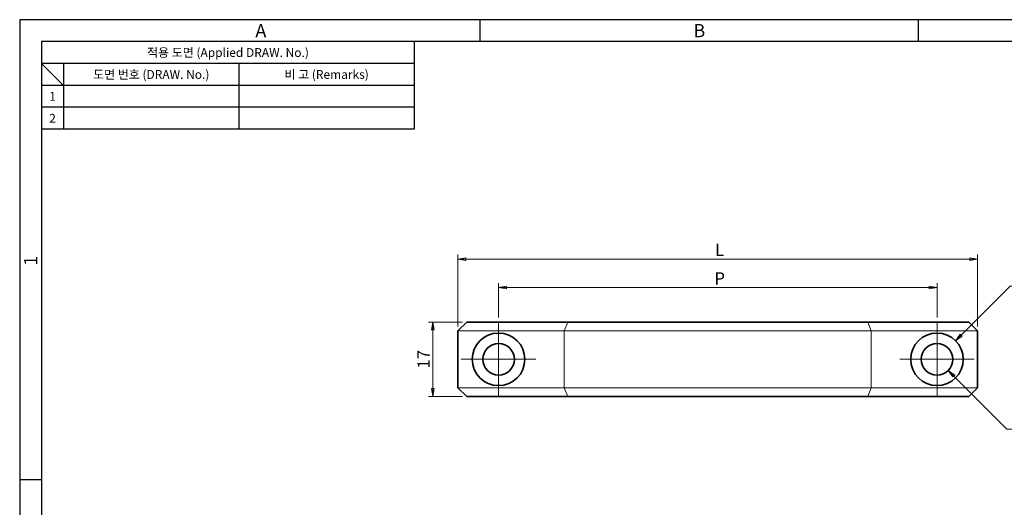
# Model space of a CAD drawing. Extents: x 0 to 367, y 0 to 257.
# Drawn here: x 0 to 225, y 146 to 257 of the extents above; entities that cross this region are included whole.
import ezdxf
from ezdxf.enums import TextEntityAlignment as Align

# ---------------------------------------------------------------- set-up
doc = ezdxf.new("R2010")
doc.units = 0
doc.header["$LTSCALE"] = 10
doc.header["$MEASUREMENT"] = 0
doc.linetypes.add('CHAIN', pattern=[0.3543, 0.2362, -0.0295, 0.0591, -0.0295])
doc.layers.get('0').update_dxf_attribs({"linetype": 'CONTINUOUS'})
doc.layers.get('Defpoints').update_dxf_attribs({"linetype": 'CONTINUOUS'})
for name, color, linetype, lineweight in [('KB_Center', 6, 'CHAIN', 13), ('KB_Continuous_Out', 7, 'CONTINUOUS', 35), ('KB_Continuous_thin', 8, 'CONTINUOUS', 13), ('KB_Dimension', 16, 'CONTINUOUS', 13)]:
    doc.layers.add(name, color=color, linetype=linetype, lineweight=lineweight)
doc.styles.add('KB_dim', font='tahoma.ttf')
doc.styles.add('style1', font='gulim.ttc')
doc.dimstyles.new('KBMT', dxfattribs={"dimtxt": 2.8, "dimasz": 1.8, "dimexe": 1, "dimexo": 1, "dimgap": 0.7, "dimtad": 1, "dimtoh": 1, "dimrnd": 1e-08, "dimdsep": 46, "dimtxsty": 'KB_dim', "dimblk": 'Filled-1', "dimcen": 0.09, "dimdle": 10, "dimclrd": 256, "dimclre": 256, "dimclrt": 30, "dimazin": 2, "dimtfac": 1.251857, "dimtmove": 0, "dimatfit": 3, "dimldrblk": 'Filled-1', "dimfxl": 1, "dimtolj": 1, "dimlwd": -1, "dimlwe": -1, "dimarcsym": 0})

# ---------------------------------------------------------------- blocks, each defined once
blk = doc.blocks.new('Filled-1')
at = {"color": 0}
for p, q in [((0, 0), (-1, 0.17)), ((-1, 0.17), (-1, -0.17)), ((-1, 0), (0, 0)), ((-1, -0.17), (0, 0))]:
    blk.add_line(p, q, dxfattribs=at)
at = {"color": 0, "flags": 128}
blk.add_lwpolyline([(-1, -0.17), (0, 0), (-1, 0.17), (-1, -0.17)], dxfattribs=at)
at = {"color": 0}
blk.add_solid([(-1, -0.17), (0, 0), (-1, 0.17), (-1, -0.17)], dxfattribs=at)
blk = doc.blocks.new('*D10')
at = {"layer": 'Defpoints', "color": 0}
for p in [(209.21, 195.86), (109.21, 188), (209.21, 188)]:
    blk.add_point(p, dxfattribs=at)
at = {"layer": 'KB_Dimension', "color": 6}
for p, q in [((109.21, 189), (109.21, 196.86)), ((111.01, 195.86), (207.41, 195.86)), ((209.21, 189), (209.21, 196.86))]:
    blk.add_line(p, q, dxfattribs=at)
at = {"layer": 'KB_Dimension', "color": 6, "xscale": 1.799999952316284, "yscale": 1.799999952316284, "zscale": 1.799999952316284, "rotation": 180}
blk.add_blockref('Filled-1', (109.21, 195.86), dxfattribs=at)
at = {"layer": 'KB_Dimension', "color": 6, "xscale": 1.799999952316284, "yscale": 1.799999952316284, "zscale": 1.799999952316284}
blk.add_blockref('Filled-1', (209.21, 195.86), dxfattribs=at)
at = {"layer": 'KB_Dimension', "color": 7, "insert": (159.21, 197.96), "char_height": 2.8, "attachment_point": 5, "style": 'KB_dim'}
blk.add_mtext('\\A1; P', dxfattribs=at)
blk = doc.blocks.new('*D11')
at = {"layer": 'Defpoints', "color": 0}
for p in [(218.46, 202.38), (99.96, 186), (218.46, 186)]:
    blk.add_point(p, dxfattribs=at)
at = {"layer": 'KB_Dimension', "color": 6}
for p, q in [((99.96, 187), (99.96, 203.38)), ((101.76, 202.38), (216.66, 202.38)), ((218.46, 187), (218.46, 203.38))]:
    blk.add_line(p, q, dxfattribs=at)
at = {"layer": 'KB_Dimension', "color": 6, "xscale": 1.799999952316284, "yscale": 1.799999952316284, "zscale": 1.799999952316284, "rotation": 180}
blk.add_blockref('Filled-1', (99.96, 202.38), dxfattribs=at)
at = {"layer": 'KB_Dimension', "color": 6, "xscale": 1.799999952316284, "yscale": 1.799999952316284, "zscale": 1.799999952316284}
blk.add_blockref('Filled-1', (218.46, 202.38), dxfattribs=at)
at = {"layer": 'KB_Dimension', "color": 7, "insert": (159.21, 204.48), "char_height": 2.8, "attachment_point": 5, "style": 'KB_dim'}
blk.add_mtext('\\A1; L', dxfattribs=at)
blk = doc.blocks.new('*D12')
at = {"layer": 'Defpoints', "color": 0}
for p in [(213.45, 183.74), (204.97, 175.25)]:
    blk.add_point(p, dxfattribs=at)
at = {"layer": 'KB_Dimension', "color": 6}
for p, q in [((225.93, 196.22), (214.73, 185.01)), ((236.24, 196.22), (225.93, 196.22))]:
    blk.add_line(p, q, dxfattribs=at)
at = {"layer": 'KB_Dimension'}
for p, q in [((209.12, 179.5), (209.3, 179.5)), ((209.21, 179.41), (209.21, 179.59))]:
    blk.add_line(p, q, dxfattribs=at)
at = {"layer": 'KB_Dimension', "color": 6, "xscale": 1.799999952316284, "yscale": 1.799999952316284, "zscale": 1.799999952316284, "rotation": 224.9999999999914}
blk.add_blockref('Filled-1', (213.45, 183.74), dxfattribs=at)
at = {"layer": 'KB_Dimension', "color": 7, "insert": (232.25, 198.51), "char_height": 2.8, "attachment_point": 5, "style": 'KB_dim'}
blk.add_mtext('\\A1; Ø12', dxfattribs=at)
blk = doc.blocks.new('*D13')
at = {"layer": 'Defpoints', "color": 0}
for p in [(206.67, 182.04), (211.76, 176.95)]:
    blk.add_point(p, dxfattribs=at)
at = {"layer": 'KB_Dimension'}
for p, q in [((209.12, 179.5), (209.3, 179.5)), ((209.21, 179.41), (209.21, 179.59))]:
    blk.add_line(p, q, dxfattribs=at)
at = {"layer": 'KB_Dimension', "color": 6}
for p, q in [((225.11, 163.59), (213.03, 175.68)), ((244.29, 163.59), (225.11, 163.59))]:
    blk.add_line(p, q, dxfattribs=at)
at = {"layer": 'KB_Dimension', "color": 6, "xscale": 1.799999952316284, "yscale": 1.799999952316284, "zscale": 1.799999952316284, "rotation": 135.0000000000085}
blk.add_blockref('Filled-1', (211.76, 176.95), dxfattribs=at)
at = {"layer": 'KB_Dimension', "color": 7, "insert": (236.77, 165.89), "char_height": 2.8, "attachment_point": 5, "style": 'KB_dim'}
blk.add_mtext('\\A1;   2-Ø7.2   ', dxfattribs=at)
blk = doc.blocks.new('*D14')
at = {"layer": 'Defpoints', "color": 0}
for p in [(101.96, 188), (94.22, 171), (101.96, 171)]:
    blk.add_point(p, dxfattribs=at)
at = {"layer": 'KB_Dimension', "color": 6}
for p, q in [((100.96, 188), (93.22, 188)), ((94.22, 186.2), (94.22, 172.8)), ((100.96, 171), (93.22, 171))]:
    blk.add_line(p, q, dxfattribs=at)
at = {"layer": 'KB_Dimension', "color": 6, "xscale": 1.799999952316284, "yscale": 1.799999952316284, "zscale": 1.799999952316284}
for p, rotation in [((94.22, 188), 90), ((94.22, 171), 270)]:
    blk.add_blockref('Filled-1', p, dxfattribs=dict(at, rotation=rotation))
at = {"layer": 'KB_Dimension', "color": 7, "insert": (92.12, 179.5), "char_height": 2.8, "attachment_point": 5, "rotation": 90, "style": 'KB_dim'}
blk.add_mtext('\\A1;17', dxfattribs=at)

msp = doc.modelspace()

# ---------------------------------------------------------------- linework, layer by layer
at = {"color": 3}
for p, q in [((367, 257), (0, 257)), ((0, 257), (0, 0)), ((105, 252), (105, 257)), ((205, 252), (205, 257)), ((362, 252), (5, 252)), ((5, 252), (5, 5)), ((90, 252), (90, 232)), ((90, 247), (5, 247)), ((10, 242), (5, 247)), ((10, 247), (10, 232)), ((90, 242), (5, 242)), ((90, 232), (5, 232)), ((5, 152), (0, 152))]:
    msp.add_line(p, q, dxfattribs=at)
at = {"color": 5}
for p, q in [((50, 247), (50, 232)), ((90, 237), (5, 237))]:
    msp.add_line(p, q, dxfattribs=at)
at = {"layer": 'KB_Center', "color": 1, "linetype": 'CHAIN', "ltscale": 23.990969}
for p, q in [((109.2109, 187.995), (109.2109, 170.995)), ((209.2109, 187.995), (209.2109, 170.995)), ((100.7109, 179.495), (117.7109, 179.495)), ((200.7109, 179.495), (217.7109, 179.495))]:
    msp.add_line(p, q, dxfattribs=at)
at = {"layer": 'KB_Continuous_Out'}
for p, q in [((101.9609, 187.995), (99.9609, 185.995)), ((124.9829, 187.995), (101.9609, 187.995)), ((193.4388, 187.995), (124.9829, 187.995)), ((216.4609, 187.995), (193.4388, 187.995)), ((216.4609, 187.995), (218.4609, 185.995)), ((99.9609, 172.995), (99.9609, 185.995)), ((218.4609, 172.995), (218.4609, 185.995)), ((101.9609, 170.995), (99.9609, 172.995)), ((216.4609, 170.995), (218.4609, 172.995)), ((101.9609, 170.995), (124.9829, 170.995)), ((124.9829, 170.995), (193.4388, 170.995)), ((193.4388, 170.995), (216.4609, 170.995))]:
    msp.add_line(p, q, dxfattribs=at)
for centre, radius in [((109.2109, 179.495), 6), ((209.2109, 179.495), 6), ((109.2109, 179.495), 3.6), ((209.2109, 179.495), 3.6)]:
    msp.add_circle(centre, radius, dxfattribs=at)
at = {"layer": 'KB_Continuous_thin'}
for p, q in [((124.9829, 187.995), (124.2109, 185.995)), ((193.4388, 187.995), (194.2109, 185.995)), ((99.9609, 185.995), (124.2109, 185.995)), ((124.2109, 185.995), (194.2109, 185.995)), ((124.2109, 172.995), (124.2109, 185.995)), ((194.2109, 185.995), (218.4609, 185.995)), ((194.2109, 172.995), (194.2109, 185.995)), ((124.2109, 172.995), (99.9609, 172.995)), ((124.9829, 170.995), (124.2109, 172.995)), ((194.2109, 172.995), (124.2109, 172.995)), ((193.4388, 170.995), (194.2109, 172.995)), ((218.4609, 172.995), (194.2109, 172.995))]:
    msp.add_line(p, q, dxfattribs=at)

# ---------------------------------------------------------------- texts
at = {"color": 3, "style": 'style1'}
for s, height, p in [('A', 3, (55, 254.5)), ('B', 3, (155, 254.5)), ('적용 도면 (Applied DRAW. No.)', 2, (47.5, 249.5)), ('도면 번호 (DRAW. No.)', 2, (30, 244.5)), ('비 고 (Remarks)', 2, (70, 244.5)), ('1', 2, (7.5, 239.5)), ('2', 2, (7.5, 234.5))]:
    msp.add_text(s, height=height, dxfattribs=at).set_placement(p, align=Align.MIDDLE_CENTER)
msp.add_text('1', height=3, rotation=90, dxfattribs=at).set_placement((2.5, 202), align=Align.MIDDLE_CENTER)

# ---------------------------------------------------------------- dimensions: what is measured, and where the dimension line sits
at = {"layer": 'KB_Dimension'}
dim = msp.add_linear_dim(base=(218.4609, 202.3813), p1=(99.9609, 185.995), p2=(218.4609, 185.995), text=' L', dimstyle='KBMT', override={"dimtoh": 0, "dimdec": 2, "dimclrd": 6, "dimclre": 6, "dimclrt": 7, "dimtp": 0, "dimtm": 0, "dimtdec": 2, "dimtofl": 0, "dimatfit": 1}, dxfattribs=at)
dim.commit()
dim.dimension.update_dxf_attribs({"geometry": '*D11', "text_midpoint": (159.2109, 202.3813), "dimtype": 160})
dim = msp.add_linear_dim(base=(209.2109, 195.8623), p1=(109.2109, 187.995), p2=(209.2109, 187.995), angle=180, text=' P', dimstyle='KBMT', override={"dimtoh": 0, "dimdec": 2, "dimclrd": 6, "dimclre": 6, "dimclrt": 7, "dimtp": 0, "dimtm": 0, "dimtdec": 2, "dimtofl": 0, "dimatfit": 1}, dxfattribs=at)
dim.commit()
dim.dimension.update_dxf_attribs({"geometry": '*D10', "text_midpoint": (159.2109, 195.8623), "dimtype": 160})
for p1, p2, text, picture, middle in [((204.9682, 175.2524), (213.4535, 183.7377), ' Ø12', '*D12', (232.2547, 196.2152)), ((206.6653, 182.0406), (211.7564, 176.9495), '   2-Ø7.2   ', '*D13', (236.7741, 163.5946))]:
    dim = msp.add_diameter_dim_2p(p1=p1, p2=p2, text=text, dimstyle='KBMT', override={"dimtih": 1, "dimdec": 2, "dimlfac": 1, "dimclrd": 6, "dimclrt": 7, "dimtp": 0, "dimtm": 0, "dimtdec": 2, "dimtofl": 0}, dxfattribs=at)
    dim.commit()
    dim.dimension.update_dxf_attribs({"geometry": picture, "text_midpoint": middle, "dimtype": 163})
dim = msp.add_linear_dim(base=(94.224, 170.995), p1=(101.9609, 187.995), p2=(101.9609, 170.995), angle=90, dimstyle='KBMT', override={"dimtoh": 0, "dimdec": 2, "dimclrd": 6, "dimclre": 6, "dimclrt": 7, "dimtp": 0, "dimtm": 0, "dimtdec": 2, "dimtofl": 0, "dimatfit": 1}, dxfattribs=at)
dim.commit()
dim.dimension.update_dxf_attribs({"geometry": '*D14', "text_midpoint": (94.224, 179.495), "dimtype": 160})

doc.saveas('drawing.dxf')
